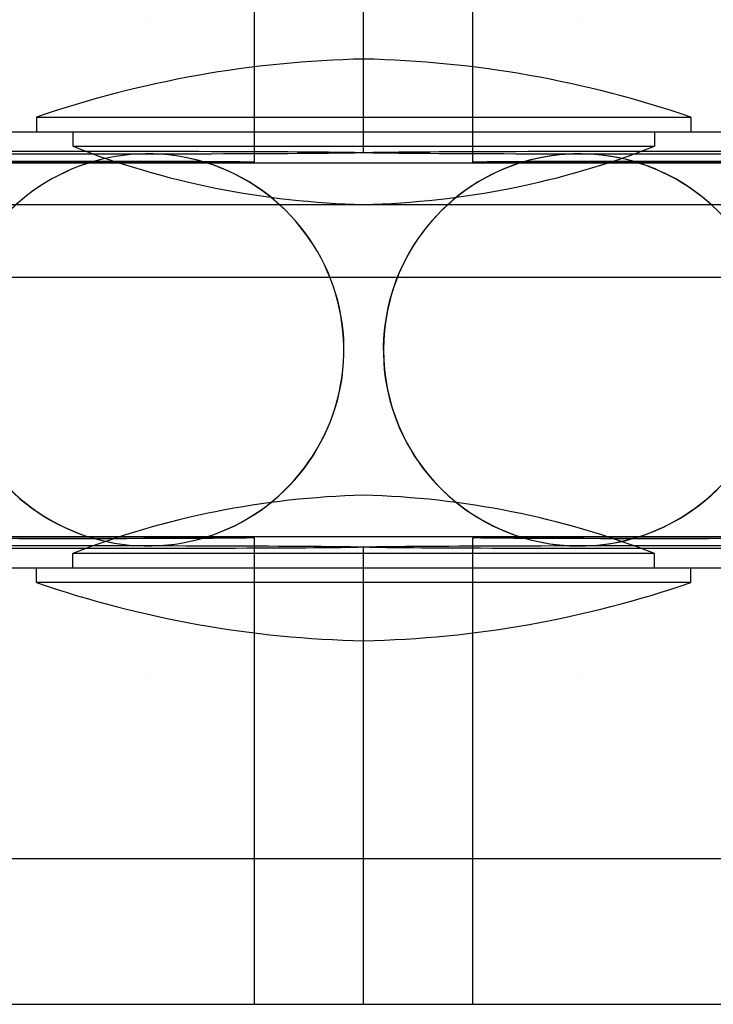
# Model space of a CAD drawing. Units: inches. Extents: x 0.82 to 7.37, y 0.79 to 10.27.
# Drawn here: x 4.69 to 4.72, y 8.98 to 9.04 of the extents above; entities that cross this region are included whole.
import ezdxf

# ---------------------------------------------------------------- set-up
doc = ezdxf.new("R2010")
doc.units = ezdxf.units.IN
doc.header["$MEASUREMENT"] = 0

msp = doc.modelspace()

# ---------------------------------------------------------------- linework, layer by layer
at = {"color": 7, "linetype": 'Continuous'}
for p, q in [((4.69813138352195, 9.027652068368683), (4.69813138352195, 9.052912482564814)), ((4.704036895332973, 9.028157119047187), (4.704036895332973, 9.052912482564814)), ((4.709942407143997, 9.027652068368683), (4.709942407143997, 9.052912482564814)), ((4.69235757478039, 9.035222752567476), (4.692346401737601, 9.035222752567476)), ((4.715716215885555, 9.035222752567476), (4.715727388928345, 9.035222752567476)), ((4.686320359899902, 9.030077836895524), (4.721753430766044, 9.030077836895524)), ((4.686320359899902, 9.030077836895524), (4.686320359899902, 9.02929043532072)), ((4.721753430766044, 9.030077836895524), (4.721753430766044, 9.02929043532072)), ((4.656792800844785, 9.02929043532072), (4.751280989821162, 9.02929043532072)), ((4.688288863836911, 9.02929043532072), (4.68828886383691, 9.028503033745915)), ((4.719784926829036, 9.02929043532072), (4.719784926829037, 9.028503033745915)), ((4.68828886383691, 9.028503033745915), (4.719784926829037, 9.028503033745915)), ((4.692357578220927, 9.028095241985396), (4.692346405178137, 9.028095241985396)), ((4.715716212445019, 9.028095241985396), (4.715727385487811, 9.028095241985396)), ((4.763879415018013, 9.0275922868598), (4.675690438640061, 9.0275922868598)), ((2.90088728903376, 9.025353427446701), (4.837895163049507, 9.0253534274467)), ((2.90088728903376, 9.021416419572686), (4.837895163049507, 9.021416419572684)), ((4.675690438640061, 9.007366536537544), (4.763879415018013, 9.007366536537544)), ((4.69813138352195, 8.98204634083253), (4.69813138352195, 9.007306755028662)), ((4.709942407143997, 8.98204634083253), (4.709942407143997, 9.007306755028662)), ((4.719784926829036, 9.00645578965143), (4.68828886383691, 9.00645578965143)), ((4.68828886383691, 9.005668388076625), (4.68828886383691, 9.00645578965143)), ((4.692357578220927, 9.006863581411945), (4.692346405178138, 9.006863581411945)), ((4.704036895332973, 8.98204634083253), (4.704036895332973, 9.006801704350158)), ((4.71571621244502, 9.006863581411945), (4.715727385487809, 9.006863581411945)), ((4.719784926829036, 9.005668388076625), (4.719784926829036, 9.00645578965143)), ((4.751280989821161, 9.005668388076625), (4.656792800844785, 9.005668388076625)), ((4.686320359899903, 9.004880986501819), (4.686320359899903, 9.005668388076623)), ((4.721753430766045, 9.004880986501819), (4.721753430766045, 9.005668388076623)), ((4.721753430766045, 9.004880986501819), (4.686320359899903, 9.004880986501819)), ((4.692357574780393, 8.999736071240754), (4.692346401737602, 8.999736071240754)), ((4.715716215885556, 8.999736071240754), (4.715727388928347, 8.999736071240754)), ((4.723721934703052, 8.989920356580562), (4.676477840214863, 8.989920356580562)), ((4.677668935626613, 8.98204634083253), (4.76190091803146, 8.98204634083253))]:
    msp.add_line(p, q, dxfattribs=at)
for centre, radius, start, end in [((4.705265067375455, 8.974916416400635), 0.05832395950506279, 91.20661005878162, 108.9545859162957), ((4.702808723290492, 8.974916416400635), 0.05832395950506251, 71.04541408370517, 88.79338994121841), ((4.705119855202909, 9.071713108686163), 0.04637232845894382, 248.7183182643807, 268.661816787589), ((4.702953935463039, 9.071713108686163), 0.04637232845894382, 271.3381832124115, 291.281681735621), ((4.705119855202907, 8.963245714711181), 0.0463723284589435, 91.3381832124096, 111.2816817356191), ((4.702953935463038, 8.963245714711181), 0.04637232845894382, 68.71831826437987, 88.66181678758822), ((4.705265067375455, 9.060042406996708), 0.05832395950506251, 251.045414083706, 268.7933899412192), ((4.702808723290492, 9.060042406996708), 0.05832395950506251, 271.2066100587815, 288.9545859162956)]:
    msp.add_arc(centre, radius, start, end, dxfattribs=at)
for centre, major_axis, ratio, start_param, end_param in [((4.692346405178137, 9.017479411698671), (2.753353101070388e-14, 0.0106158302867243), 0.9999959730037739, 2.191925237990943, 7.188273118158349), ((4.692357578220927, 9.017479411698671), (2.753353101070388e-14, 0.0106158302867243), 0.9999959730036901, 2.191925237990903, 7.188273118158389), ((4.71571621244502, 9.017479411698671), (-2.753353101070388e-14, 0.0106158302867243), 0.9999959730037739, 5.378097496200787, 10.37444537636824), ((4.715727385491949, 9.017479411701949), (-4.138911435802584e-12, 0.0106158302834487), 0.9999959737022119, 0, 3.141592652809944), ((4.715727385491949, 9.017479411701949), (-4.260591879301501e-12, 0.0106158302834487), 0.9999959737022119, 5.378728728864457, 6.283185307179586), ((4.715727385491949, 9.017479411701949), (-4.137135078963183e-12, -0.01061583029000168), 0.9999959723050847, 0, 0.9490681134000973)]:
    msp.add_ellipse(centre, major_axis=major_axis, ratio=ratio, start_param=start_param, end_param=end_param, dxfattribs=at)
for centre, major_axis, ratio in [((4.68828886383691, 9.028157119047187), (0.01574803149606296, 0), 0.005236035605701526), ((4.719784926829036, 9.028157119047187), (-0.01574803149606296, 0), 0.005236035605701526), ((4.68828886383691, 9.027652068368683), (0.009842519685039797, 0), 0.005236035605791529), ((4.719784926829036, 9.027652068368683), (-0.009842519685038909, 0), 0.005236035605792001), ((4.68828886383691, 9.006801704350158), (0.01574803149606296, 0), 0.005236035605701526), ((4.68828886383691, 9.007306755028662), (0.009842519685039797, 0), 0.005236035605791529), ((4.719784926829036, 9.006801704350158), (-0.01574803149606296, 0), 0.005236035605701526), ((4.719784926829036, 9.007306755028662), (-0.009842519685038909, 0), 0.005236035605792001)]:
    msp.add_ellipse(centre, major_axis=major_axis, ratio=ratio, dxfattribs=at)

doc.saveas('drawing.dxf')
